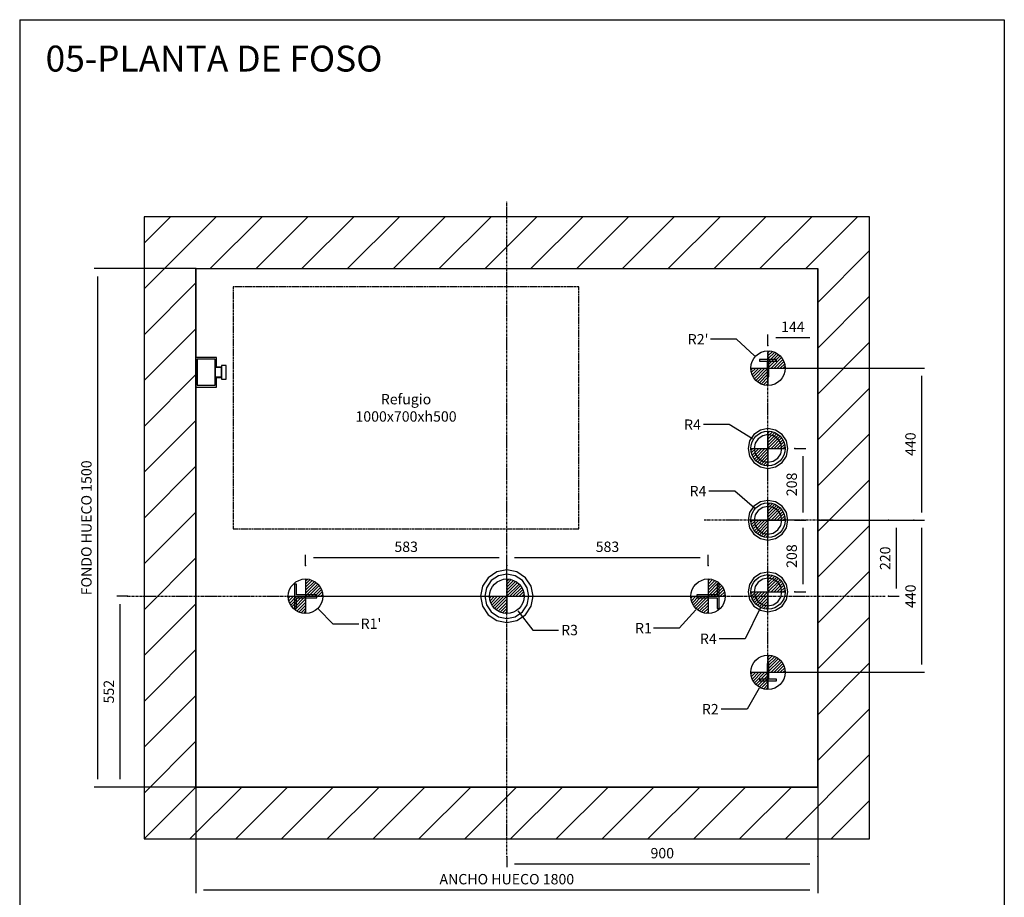
# Model space of a CAD drawing. Extents: x 10 to 2457, y 10 to 287.
# Drawn here: x 1647 to 1837, y 118 to 287 of the extents above; entities that cross this region are included whole.
import ezdxf

# ---------------------------------------------------------------- set-up
doc = ezdxf.new("R2010")
doc.units = 0
doc.header["$LTSCALE"] = 0.5
doc.header["$MEASUREMENT"] = 0
doc.linetypes.add('ACAD_ISO02W100', pattern=[15, 12, -3])
doc.linetypes.add('ACAD_ISO10W100', pattern=[18.5, 12, -3, 0.5, -3])
doc.layers.get('0').update_dxf_attribs({"linetype": 'CONTINUOUS'})
for name, color, linetype in [('3', 5, 'ACAD_ISO02W100'), ('6', 7, 'CONTINUOUS'), ('7', 6, 'ACAD_ISO10W100'), ('8', 3, 'CONTINUOUS'), ('9', 7, 'CONTINUOUS')]:
    doc.layers.add(name, color=color, linetype=linetype)
doc.styles.add('LD', font='ARIALUNI.TTF')
doc.dimstyles.new('LIFT', dxfattribs={"dimtxt": 2, "dimasz": 1.5, "dimexe": 0.6, "dimexo": 0, "dimgap": 0.5, "dimtad": 1, "dimdec": 0, "dimzin": 0, "dimdsep": 46, "dimtxsty": 'LD', "dimcen": 0, "dimdle": 3.5, "dimclrd": 1, "dimclre": 1, "dimclrt": 5, "dimadec": 0, "dimazin": 0, "dimtfac": 1, "dimtdec": 0, "dimtix": 1, "dimtmove": 1, "dimatfit": 3, "dimfxl": 0, "dimtolj": 1, "dimtzin": 0, "dimarcsym": 0})

# ---------------------------------------------------------------- blocks, each defined once
blk = doc.blocks.new('BORD_MACPUARSA_A4_V')
at = {"layer": '8'}
for p, q in [((0, 277), (190, 277)), ((0, 277), (0, 0)), ((190, 277), (190, 0)), ((0, 0), (190, 0))]:
    blk.add_line(p, q, dxfattribs=at)
blk = doc.blocks.new('LD_20170516095739_0000005A')
blk.add_blockref('BORD_MACPUARSA_A4_V', (0, 0))
blk = doc.blocks.new('LD_20170516095739_0000005B')
at = {"style": 'LD'}
blk.add_text('05-PLANTA DE FOSO', height=5, dxfattribs=at).set_placement((0, 0))
blk = doc.blocks.new('LD_20170516095739_0000005C')
for p, q in [((0, 1650), (-150, 1650)), ((-150, 1650), (-150, -150)), ((1800, 1650), (0, 1650)), ((1950, 1650), (1800, 1650)), ((1950, -150), (1950, 1650)), ((0, 1500), (0, 1243)), ((0, 0), (0, 1500)), ((0, 1500), (1800, 1500)), ((1800, 0), (1800, 1500)), ((1800, 1500), (1800, 0)), ((0, 1157), (0, 0)), ((0, 0), (1800, 0)), ((1800, 0), (0, 0)), ((-150, -150), (0, -150)), ((0, -150), (1800, -150)), ((1800, -150), (1950, -150))]:
    blk.add_line(p, q)
blk = doc.blocks.new('LD_20170516095739_0000005D')
at = {"layer": '3'}
for p, q in [((-500, 350), (-500, -350)), ((500, 350), (-500, 350)), ((500, -350), (500, 350)), ((-500, -350), (500, -350))]:
    blk.add_line(p, q, dxfattribs=at)
blk = doc.blocks.new('LD_FORCE_TOP')
for p, q in [((0, 50), (0, -50)), ((0, 44.2), (5.5, 49.7)), ((0, 35.4), (12.9, 48.3)), ((0, 26.5), (19.5, 46)), ((0, 17.7), (25.4, 43.1)), ((0, 8.8), (30.7, 39.5)), ((0, 0), (35.4, 35.4)), ((8.8, 0), (39.5, 30.7)), ((-50, 0), (50, 0)), ((-49.7, -5.5), (-44.2, 0)), ((-48.3, -12.9), (-35.4, 0)), ((-46, -19.5), (-26.5, 0)), ((-43.1, -25.4), (-17.7, 0)), ((-39.5, -30.7), (-8.8, 0)), ((17.7, 0), (43.1, 25.4)), ((26.5, 0), (46, 19.5)), ((35.4, 0), (48.3, 12.9)), ((44.2, 0), (49.7, 5.5)), ((-35.4, -35.4), (0, 0)), ((-30.7, -39.5), (0, -8.8)), ((-25.4, -43.1), (0, -17.7)), ((-19.5, -46), (0, -26.5)), ((-12.9, -48.3), (0, -35.4)), ((-5.5, -49.7), (0, -44.2))]:
    blk.add_line(p, q)
blk.add_circle((0, 0), 50)
blk.add_solid([(0, 0), (0, 0), (0, 0)])
blk = doc.blocks.new('LD_20170516095739_0000005E')
blk.add_blockref('LD_FORCE_TOP', (0, 0))
blk = doc.blocks.new('LD_20170516095739_0000005F')
for p, q in [((32.5, 35), (26.5, 35)), ((26.5, 35), (26.5, 4.5)), ((32.5, -35), (32.5, 35)), ((26.5, 4.5), (-32.5, 4.5)), ((-32.5, 4.5), (-32.5, -4.5)), ((-32.5, -4.5), (26.5, -4.5)), ((26.5, -4.5), (26.5, -35)), ((26.5, -35), (32.5, -35))]:
    blk.add_line(p, q)
blk = doc.blocks.new('*D426')
at = {"layer": '9', "color": 1}
for p, q in [((1741, 181.72), (1741, 183.82)), ((1778.33, 183.22), (1742.5, 183.22)), ((1779.83, 181.72), (1779.83, 183.82))]:
    blk.add_line(p, q, dxfattribs=at)
for p in [(1741, 181.73), (1779.83, 181.73)]:
    blk.add_point(p, dxfattribs=at)
for points in [[(1741, 183.22), (1742.5, 183.47), (1742.5, 182.97), (1741, 183.22)], [(1779.83, 183.22), (1778.33, 182.97), (1778.33, 183.47), (1779.83, 183.22)]]:
    blk.add_solid(points, dxfattribs=at)
at = {"layer": '9', "color": 5, "insert": (1760.42, 183.72), "char_height": 2, "attachment_point": 8, "style": 'LD'}
blk.add_mtext('583', dxfattribs=at)
blk = doc.blocks.new('LD_20170516095739_00000060')
blk.add_blockref('LD_FORCE_TOP', (0, 0))
blk = doc.blocks.new('LD_20170516095739_00000061')
blk.add_blockref('LD_FORCE_TOP', (0, 0))
blk = doc.blocks.new('LD_20170516095739_00000062')
for p, q in [((-26.5, 35), (-32.5, 35)), ((-32.5, 35), (-32.5, -35)), ((-26.5, 4.5), (-26.5, 35)), ((32.5, 4.5), (-26.5, 4.5)), ((32.5, -4.5), (32.5, 4.5)), ((-26.5, -4.5), (32.5, -4.5)), ((-26.5, -35), (-26.5, -4.5)), ((-32.5, -35), (-26.5, -35))]:
    blk.add_line(p, q)
blk = doc.blocks.new('LD_20170516095739_00000063')
blk.add_blockref('LD_FORCE_TOP', (0, 0))
blk = doc.blocks.new('LD_20170516095739_00000064')
at = {"layer": '7'}
blk.add_line((-627.5, 0), (627.5, 0), dxfattribs=at)
blk = doc.blocks.new('LD_20170516095739_00000065')
for p, q in [((-29.1, 70.2), (-53.7, 53.7)), ((-24.5, 59.1), (-45.3, 45.3)), ((0, 76), (-29.1, 70.2)), ((0, 64), (-24.5, 59.1)), ((29.1, 70.2), (0, 76)), ((24.5, 59.1), (0, 64)), ((45.3, 45.3), (24.5, 59.1)), ((53.7, 53.7), (29.1, 70.2)), ((-70.2, 29.1), (-76, 0)), ((-53.7, 53.7), (-70.2, 29.1)), ((-45.3, 45.3), (-59.1, 24.5)), ((59.1, 24.5), (45.3, 45.3)), ((70.2, 29.1), (53.7, 53.7)), ((76, 0), (70.2, 29.1)), ((-76, 0), (-70.2, -29.1)), ((-59.1, 24.5), (-64, 0)), ((-64, 0), (-59.1, -24.5)), ((64, 0), (59.1, 24.5)), ((59.1, -24.5), (64, 0)), ((70.2, -29.1), (76, 0)), ((-59.1, -24.5), (-45.3, -45.3)), ((45.3, -45.3), (59.1, -24.5)), ((-70.2, -29.1), (-53.7, -53.7)), ((-53.7, -53.7), (-29.1, -70.2)), ((-45.3, -45.3), (-24.5, -59.1)), ((24.5, -59.1), (45.3, -45.3)), ((29.1, -70.2), (53.7, -53.7)), ((53.7, -53.7), (70.2, -29.1)), ((-29.1, -70.2), (0, -76)), ((-24.5, -59.1), (0, -64)), ((0, -64), (24.5, -59.1)), ((0, -76), (29.1, -70.2))]:
    blk.add_line(p, q)
blk = doc.blocks.new('LD_20170516095739_00000066')
blk.add_blockref('LD_FORCE_TOP', (0, 0))
blk = doc.blocks.new('LD_20170516095739_00000067')
for p, q in [((2.5, 25), (-2.5, 25)), ((-2.5, 25), (-2.5, -20)), ((2.5, -20), (2.5, 25)), ((-2.5, -20), (-25, -20)), ((-25, -20), (-25, -25)), ((-25, -25), (25, -25)), ((25, -20), (2.5, -20)), ((25, -25), (25, -20))]:
    blk.add_line(p, q)
blk = doc.blocks.new('*D435')
at = {"layer": '9', "color": 1}
for p, q in [((1801, 190.47), (1821.63, 190.47)), ((1821.03, 188.97), (1821.03, 162.63)), ((1791.4, 161.13), (1821.63, 161.13))]:
    blk.add_line(p, q, dxfattribs=at)
for p in [(1801.01, 190.47), (1791.41, 161.13)]:
    blk.add_point(p, dxfattribs=at)
for points in [[(1821.03, 190.47), (1821.28, 188.97), (1820.78, 188.97), (1821.03, 190.47)], [(1821.03, 161.13), (1820.78, 162.63), (1821.28, 162.63), (1821.03, 161.13)]]:
    blk.add_solid(points, dxfattribs=at)
at = {"layer": '9', "color": 5, "insert": (1820.53, 175.8), "char_height": 2, "attachment_point": 8, "rotation": 90, "style": 'LD'}
blk.add_mtext('440', dxfattribs=at)
blk = doc.blocks.new('LD_20170516095739_00000068')
blk.add_blockref('LD_FORCE_TOP', (0, 0))
blk = doc.blocks.new('LD_20170516095739_00000069')
blk.add_blockref('LD_FORCE_TOP', (0, 0))
blk = doc.blocks.new('LD_20170516095739_0000006A')
for p, q in [((25, 25), (-25, 25)), ((-25, 25), (-25, 20)), ((-25, 20), (-2.5, 20)), ((-2.5, 20), (-2.5, -25)), ((2.5, -25), (2.5, 20)), ((2.5, 20), (25, 20)), ((25, 20), (25, 25)), ((-2.5, -25), (2.5, -25))]:
    blk.add_line(p, q)
blk = doc.blocks.new('LD_20170516095739_0000006B')
blk.add_blockref('LD_FORCE_TOP', (0, 0))
blk = doc.blocks.new('LD_20170516095739_0000006C')
blk.add_blockref('LD_FORCE_TOP', (0, 0))
blk = doc.blocks.new('LD_20170516095739_0000006D')
for p, q in [((0, 57.5), (-22, 53.1)), ((22, 53.1), (0, 57.5)), ((-40.7, 40.7), (-53.1, 22)), ((-22, 53.1), (-40.7, 40.7)), ((-15.3, 37), (-28.3, 28.3)), ((0, 40), (-15.3, 37)), ((15.3, 37), (0, 40)), ((28.3, 28.3), (15.3, 37)), ((40.7, 40.7), (22, 53.1)), ((53.1, 22), (40.7, 40.7)), ((-53.1, 22), (-57.5, 0)), ((-57.5, 0), (-53.1, -22)), ((-37, 15.3), (-40, 0)), ((-40, 0), (-37, -15.3)), ((-28.3, 28.3), (-37, 15.3)), ((37, 15.3), (28.3, 28.3)), ((40, 0), (37, 15.3)), ((57.5, 0), (53.1, 22)), ((-53.1, -22), (-40.7, -40.7)), ((-37, -15.3), (-28.3, -28.3)), ((-28.3, -28.3), (-15.3, -37)), ((15.3, -37), (28.3, -28.3)), ((28.3, -28.3), (37, -15.3)), ((37, -15.3), (40, 0)), ((40.7, -40.7), (53.1, -22)), ((53.1, -22), (57.5, 0)), ((-40.7, -40.7), (-22, -53.1)), ((-22, -53.1), (0, -57.5)), ((-15.3, -37), (0, -40)), ((0, -40), (15.3, -37)), ((0, -57.5), (22, -53.1)), ((22, -53.1), (40.7, -40.7))]:
    blk.add_line(p, q)
blk = doc.blocks.new('LD_20170516095739_0000006E')
blk.add_blockref('LD_FORCE_TOP', (0, 0))
blk = doc.blocks.new('*D443')
at = {"layer": '9', "color": 1}
for p, q in [((1796.6, 190.47), (1798.7, 190.47)), ((1798.1, 188.97), (1798.1, 178.13)), ((1796.6, 176.63), (1798.7, 176.63))]:
    blk.add_line(p, q, dxfattribs=at)
for p in [(1796.61, 190.47), (1796.61, 176.63)]:
    blk.add_point(p, dxfattribs=at)
for points in [[(1798.1, 190.47), (1798.35, 188.97), (1797.85, 188.97), (1798.1, 190.47)], [(1798.1, 176.63), (1797.85, 178.13), (1798.35, 178.13), (1798.1, 176.63)]]:
    blk.add_solid(points, dxfattribs=at)
at = {"layer": '9', "color": 5, "insert": (1797.6, 183.55), "char_height": 2, "attachment_point": 8, "rotation": 90, "style": 'LD'}
blk.add_mtext('208', dxfattribs=at)
blk = doc.blocks.new('LD_20170516095739_0000006F')
for p, q in [((0, 57.5), (-22, 53.1)), ((22, 53.1), (0, 57.5)), ((-40.7, 40.7), (-53.1, 22)), ((-22, 53.1), (-40.7, 40.7)), ((-15.3, 37), (-28.3, 28.3)), ((0, 40), (-15.3, 37)), ((15.3, 37), (0, 40)), ((28.3, 28.3), (15.3, 37)), ((40.7, 40.7), (22, 53.1)), ((53.1, 22), (40.7, 40.7)), ((-53.1, 22), (-57.5, 0)), ((-57.5, 0), (-53.1, -22)), ((-37, 15.3), (-40, 0)), ((-40, 0), (-37, -15.3)), ((-28.3, 28.3), (-37, 15.3)), ((37, 15.3), (28.3, 28.3)), ((40, 0), (37, 15.3)), ((57.5, 0), (53.1, 22)), ((-53.1, -22), (-40.7, -40.7)), ((-37, -15.3), (-28.3, -28.3)), ((-28.3, -28.3), (-15.3, -37)), ((15.3, -37), (28.3, -28.3)), ((28.3, -28.3), (37, -15.3)), ((37, -15.3), (40, 0)), ((40.7, -40.7), (53.1, -22)), ((53.1, -22), (57.5, 0)), ((-40.7, -40.7), (-22, -53.1)), ((-22, -53.1), (0, -57.5)), ((-15.3, -37), (0, -40)), ((0, -40), (15.3, -37)), ((0, -57.5), (22, -53.1)), ((22, -53.1), (40.7, -40.7))]:
    blk.add_line(p, q)
blk = doc.blocks.new('LD_20170516095739_00000070')
blk.add_blockref('LD_FORCE_TOP', (0, 0))
blk = doc.blocks.new('*D446')
at = {"layer": '9', "color": 1}
for p, q in [((1796.6, 204.3), (1798.7, 204.3)), ((1798.1, 202.8), (1798.1, 191.97)), ((1796.6, 190.47), (1798.7, 190.47))]:
    blk.add_line(p, q, dxfattribs=at)
for p in [(1796.61, 204.3), (1796.61, 190.47)]:
    blk.add_point(p, dxfattribs=at)
for points in [[(1798.1, 204.3), (1798.35, 202.8), (1797.85, 202.8), (1798.1, 204.3)], [(1798.1, 190.47), (1797.85, 191.97), (1798.35, 191.97), (1798.1, 190.47)]]:
    blk.add_solid(points, dxfattribs=at)
at = {"layer": '9', "color": 5, "insert": (1797.6, 197.38), "char_height": 2, "attachment_point": 8, "rotation": 90, "style": 'LD'}
blk.add_mtext('208', dxfattribs=at)
blk = doc.blocks.new('LD_20170516095739_00000071')
for p, q in [((0, 57.5), (-22, 53.1)), ((22, 53.1), (0, 57.5)), ((-40.7, 40.7), (-53.1, 22)), ((-22, 53.1), (-40.7, 40.7)), ((-15.3, 37), (-28.3, 28.3)), ((0, 40), (-15.3, 37)), ((15.3, 37), (0, 40)), ((28.3, 28.3), (15.3, 37)), ((40.7, 40.7), (22, 53.1)), ((53.1, 22), (40.7, 40.7)), ((-53.1, 22), (-57.5, 0)), ((-57.5, 0), (-53.1, -22)), ((-37, 15.3), (-40, 0)), ((-40, 0), (-37, -15.3)), ((-28.3, 28.3), (-37, 15.3)), ((37, 15.3), (28.3, 28.3)), ((40, 0), (37, 15.3)), ((57.5, 0), (53.1, 22)), ((-53.1, -22), (-40.7, -40.7)), ((-37, -15.3), (-28.3, -28.3)), ((-28.3, -28.3), (-15.3, -37)), ((15.3, -37), (28.3, -28.3)), ((28.3, -28.3), (37, -15.3)), ((37, -15.3), (40, 0)), ((40.7, -40.7), (53.1, -22)), ((53.1, -22), (57.5, 0)), ((-40.7, -40.7), (-22, -53.1)), ((-22, -53.1), (0, -57.5)), ((-15.3, -37), (0, -40)), ((0, -40), (15.3, -37)), ((0, -57.5), (22, -53.1)), ((22, -53.1), (40.7, -40.7))]:
    blk.add_line(p, q)
blk = doc.blocks.new('LD_20170516095739_00000072')
blk.add_blockref('LD_FORCE_TOP', (0, 0))
blk = doc.blocks.new('LD_20170516095739_00000073')
at = {"layer": '7'}
blk.add_line((0, -485), (0, 485), dxfattribs=at)
blk = doc.blocks.new('*D450')
at = {"layer": '9', "color": 1}
for p, q in [((1814.63, 190.47), (1816.73, 190.47)), ((1816.13, 188.97), (1816.13, 177.3)), ((1814.63, 175.8), (1816.73, 175.8))]:
    blk.add_line(p, q, dxfattribs=at)
for p in [(1814.64, 190.47), (1814.64, 175.8)]:
    blk.add_point(p, dxfattribs=at)
for points in [[(1816.13, 190.47), (1816.38, 188.97), (1815.88, 188.97), (1816.13, 190.47)], [(1816.13, 175.8), (1815.88, 177.3), (1816.38, 177.3), (1816.13, 175.8)]]:
    blk.add_solid(points, dxfattribs=at)
at = {"layer": '9', "color": 5, "insert": (1815.63, 183.13), "char_height": 2, "attachment_point": 8, "rotation": 90, "style": 'LD'}
blk.add_mtext('220', dxfattribs=at)
blk = doc.blocks.new('LD_20170516095739_00000074')
at = {"layer": '7'}
blk.add_line((45, 0), (-330, 0), dxfattribs=at)
blk = doc.blocks.new('*D452')
at = {"layer": '9', "color": 1}
for p, q in [((1791.4, 219.8), (1821.62, 219.8)), ((1821.02, 218.3), (1821.02, 191.97)), ((1819.52, 190.47), (1821.62, 190.47))]:
    blk.add_line(p, q, dxfattribs=at)
for p in [(1791.41, 219.8), (1819.53, 190.47)]:
    blk.add_point(p, dxfattribs=at)
for points in [[(1821.02, 219.8), (1821.27, 218.3), (1820.77, 218.3), (1821.02, 219.8)], [(1821.02, 190.47), (1820.77, 191.97), (1821.27, 191.97), (1821.02, 190.47)]]:
    blk.add_solid(points, dxfattribs=at)
at = {"layer": '9', "color": 5, "insert": (1820.52, 205.13), "char_height": 2, "attachment_point": 8, "rotation": 90, "style": 'LD'}
blk.add_mtext('440', dxfattribs=at)
blk = doc.blocks.new('*D453')
at = {"layer": '9', "color": 1}
for p, q in [((1791.4, 224.16), (1791.4, 226.26)), ((1801, 224.16), (1801, 226.26)), ((1799.5, 225.66), (1792.9, 225.66))]:
    blk.add_line(p, q, dxfattribs=at)
for p in [(1791.4, 224.17), (1801, 224.17)]:
    blk.add_point(p, dxfattribs=at)
for points in [[(1791.4, 225.66), (1792.9, 225.91), (1792.9, 225.41), (1791.4, 225.66)], [(1801, 225.66), (1799.5, 225.41), (1799.5, 225.91), (1801, 225.66)]]:
    blk.add_solid(points, dxfattribs=at)
at = {"layer": '9', "color": 5, "insert": (1796.2, 226.16), "char_height": 2, "attachment_point": 8, "style": 'LD'}
blk.add_mtext('144', dxfattribs=at)
blk = doc.blocks.new('LD_20170516095739_00000075')
at = {"layer": '7'}
for p, q in [((0, -747), (0, 1143)), ((-1095, 0), (1095, 0))]:
    blk.add_line(p, q, dxfattribs=at)
blk = doc.blocks.new('*D455')
at = {"layer": '9', "color": 1}
for p, q in [((1667.82, 175.8), (1665.72, 175.8)), ((1666.32, 174.3), (1666.32, 140.5)), ((1741, 139), (1665.72, 139))]:
    blk.add_line(p, q, dxfattribs=at)
for p in [(1667.81, 175.8), (1740.99, 139)]:
    blk.add_point(p, dxfattribs=at)
for points in [[(1666.32, 175.8), (1666.57, 174.3), (1666.07, 174.3), (1666.32, 175.8)], [(1666.32, 139), (1666.07, 140.5), (1666.57, 140.5), (1666.32, 139)]]:
    blk.add_solid(points, dxfattribs=at)
at = {"layer": '9', "color": 5, "insert": (1665.82, 157.4), "char_height": 2, "attachment_point": 8, "rotation": 90, "style": 'LD'}
blk.add_mtext('552', dxfattribs=at)
blk = doc.blocks.new('*D456')
at = {"layer": '9', "color": 1}
for p, q in [((1702.17, 181.72), (1702.17, 183.82)), ((1739.5, 183.22), (1703.67, 183.22)), ((1741, 181.72), (1741, 183.82))]:
    blk.add_line(p, q, dxfattribs=at)
for p in [(1702.17, 181.73), (1741, 181.73)]:
    blk.add_point(p, dxfattribs=at)
for points in [[(1702.17, 183.22), (1703.67, 183.47), (1703.67, 182.97), (1702.17, 183.22)], [(1741, 183.22), (1739.5, 182.97), (1739.5, 183.47), (1741, 183.22)]]:
    blk.add_solid(points, dxfattribs=at)
at = {"layer": '9', "color": 5, "insert": (1721.58, 183.72), "char_height": 2, "attachment_point": 8, "style": 'LD'}
blk.add_mtext('583', dxfattribs=at)
blk = doc.blocks.new('*D457')
at = {"layer": '9', "color": 1}
for p, q in [((1681, 239), (1661.4, 239)), ((1662, 237.5), (1662, 140.5)), ((1681, 139), (1661.4, 139))]:
    blk.add_line(p, q, dxfattribs=at)
for p in [(1680.99, 239), (1680.99, 139)]:
    blk.add_point(p, dxfattribs=at)
for points in [[(1662, 239), (1662.25, 237.5), (1661.75, 237.5), (1662, 239)], [(1662, 139), (1661.75, 140.5), (1662.25, 140.5), (1662, 139)]]:
    blk.add_solid(points, dxfattribs=at)
at = {"layer": '9', "color": 5, "insert": (1661.5, 189), "char_height": 2, "attachment_point": 8, "rotation": 90, "style": 'LD'}
blk.add_mtext('FONDO HUECO 1500', dxfattribs=at)
blk = doc.blocks.new('*D458')
at = {"layer": '9', "color": 1}
for p, q in [((1681, 139), (1681, 118.51)), ((1801, 139), (1801, 118.51)), ((1799.5, 119.11), (1682.5, 119.11))]:
    blk.add_line(p, q, dxfattribs=at)
for p in [(1681, 138.99), (1801, 138.99)]:
    blk.add_point(p, dxfattribs=at)
for points in [[(1681, 119.11), (1682.5, 119.36), (1682.5, 118.86), (1681, 119.11)], [(1801, 119.11), (1799.5, 118.86), (1799.5, 119.36), (1801, 119.11)]]:
    blk.add_solid(points, dxfattribs=at)
at = {"layer": '9', "color": 5, "insert": (1741, 119.61), "char_height": 2, "attachment_point": 8, "style": 'LD'}
blk.add_mtext('ANCHO HUECO 1800', dxfattribs=at)
blk = doc.blocks.new('*D459')
at = {"layer": '9', "color": 1}
for p, q in [((1741, 125.63), (1741, 123.53)), ((1801, 125.63), (1801, 123.53)), ((1799.5, 124.13), (1742.5, 124.13))]:
    blk.add_line(p, q, dxfattribs=at)
for p in [(1741, 125.62), (1801, 125.62)]:
    blk.add_point(p, dxfattribs=at)
for points in [[(1741, 124.13), (1742.5, 124.38), (1742.5, 123.88), (1741, 124.13)], [(1801, 124.13), (1799.5, 123.88), (1799.5, 124.38), (1801, 124.13)]]:
    blk.add_solid(points, dxfattribs=at)
at = {"layer": '9', "color": 5, "insert": (1771, 124.63), "char_height": 2, "attachment_point": 8, "style": 'LD'}
blk.add_mtext('900', dxfattribs=at)
blk = doc.blocks.new('LD_20170516095739_00000076')
for p, q in [((0, 43), (0, 25)), ((60, 43), (0, 43)), ((0, 43), (0, 25)), ((60, 43), (0, 43)), ((4, 37.5), (4, -37.5)), ((56, 37.5), (4, 37.5)), ((4, 37.5), (4, -37.5)), ((56, 37.5), (4, 37.5)), ((56, -37.5), (56, 37.5)), ((56, -37.5), (56, 37.5)), ((60, 25), (60, 43)), ((60, 25), (60, 43)), ((0, 25), (0, -25)), ((4, 25), (0, 25)), ((0, 25), (4, 25)), ((0, 25), (0, -25)), ((4, 25), (0, 25)), ((0, 25), (4, 25)), ((60, 25), (56, 25)), ((56, 25), (60, 25)), ((60, 25), (56, 25)), ((56, 25), (60, 25)), ((56, 15), (56, 13.9)), ((72, 15), (56, 15)), ((56, 15), (56, 13.9)), ((72, 15), (56, 15)), ((56, 13.9), (56, 13.5)), ((56, 13.9), (56, 13.5)), ((56, 13.5), (56, 12.5)), ((74, 13.5), (56, 13.5)), ((56, 13.5), (56, 12.5)), ((74, 13.5), (56, 13.5)), ((56, 12.5), (56, 9.5)), ((56, 12.5), (56, 9.5)), ((56, 9.5), (56, 5.2)), ((56, 9.5), (56, 5.2)), ((56, 5.2), (56, 0)), ((56, 5.2), (56, 0)), ((56, 0), (56, -5.2)), ((56, 0), (56, -5.2)), ((60, 15), (60, 25)), ((60, 15), (60, 25)), ((72, 13.9), (72, 15)), ((72, 13.9), (72, 15)), ((72, 13.5), (72, 13.9)), ((72, 13.5), (72, 13.9)), ((74, 20), (74, 18.5)), ((88, 20), (74, 20)), ((74, 20), (74, 18.5)), ((88, 20), (74, 20)), ((74, 18.5), (74, 14.1)), ((74, 18.5), (74, 14.1)), ((74, 14.1), (74, 7.7)), ((74, 14.1), (74, 7.7)), ((74, 12.5), (74, 13.5)), ((74, 12.5), (74, 13.5)), ((74, 9.5), (74, 12.5)), ((74, 9.5), (74, 12.5)), ((74, 5.2), (74, 9.5)), ((74, 5.2), (74, 9.5)), ((74, 7.7), (74, 0)), ((74, 7.7), (74, 0)), ((74, 0), (74, 5.2)), ((74, 0), (74, 5.2)), ((74, -5.2), (74, 0)), ((74, 0), (74, -7.7)), ((74, -5.2), (74, 0)), ((74, 0), (74, -7.7)), ((88, 18.5), (88, 20)), ((88, 18.5), (88, 20)), ((88, 14.1), (88, 18.5)), ((88, 14.1), (88, 18.5)), ((88, 7.7), (88, 14.1)), ((88, 7.7), (88, 14.1)), ((88, 0), (88, 7.7)), ((88, 0), (88, 7.7)), ((88, -7.7), (88, 0)), ((88, -7.7), (88, 0)), ((0, -25), (0, -43)), ((4, -25), (0, -25)), ((0, -25), (4, -25)), ((0, -25), (0, -43)), ((4, -25), (0, -25)), ((0, -25), (4, -25)), ((56, -5.2), (56, -9.5)), ((56, -5.2), (56, -9.5)), ((56, -9.5), (56, -12.5)), ((56, -9.5), (56, -12.5)), ((56, -12.5), (56, -13.5)), ((56, -12.5), (56, -13.5)), ((56, -13.5), (74, -13.5)), ((56, -13.5), (56, -13.9)), ((56, -13.5), (74, -13.5)), ((56, -13.5), (56, -13.9)), ((56, -13.9), (56, -15)), ((56, -13.9), (56, -15)), ((56, -15), (72, -15)), ((56, -15), (72, -15)), ((60, -25), (56, -25)), ((56, -25), (60, -25)), ((60, -25), (56, -25)), ((56, -25), (60, -25)), ((60, -25), (60, -15)), ((60, -25), (60, -15)), ((60, -43), (60, -25)), ((60, -43), (60, -25)), ((72, -13.9), (72, -13.5)), ((72, -13.9), (72, -13.5)), ((72, -15), (72, -13.9)), ((72, -15), (72, -13.9)), ((74, -9.5), (74, -5.2)), ((74, -9.5), (74, -5.2)), ((74, -7.7), (74, -14.1)), ((74, -7.7), (74, -14.1)), ((74, -12.5), (74, -9.5)), ((74, -12.5), (74, -9.5)), ((74, -13.5), (74, -12.5)), ((74, -13.5), (74, -12.5)), ((74, -14.1), (74, -18.5)), ((74, -14.1), (74, -18.5)), ((74, -18.5), (74, -20)), ((74, -18.5), (74, -20)), ((74, -20), (88, -20)), ((74, -20), (88, -20)), ((88, -14.1), (88, -7.7)), ((88, -14.1), (88, -7.7)), ((88, -18.5), (88, -14.1)), ((88, -18.5), (88, -14.1)), ((88, -20), (88, -18.5)), ((88, -20), (88, -18.5)), ((0, -43), (60, -43)), ((0, -43), (60, -43)), ((4, -37.5), (56, -37.5)), ((4, -37.5), (56, -37.5))]:
    blk.add_line(p, q)
blk = doc.blocks.new('LD_20170516095739_00000077')
for p, q in [((1544, 1048.5), (1469, 1048.5)), ((1611.3, 1007), (1544, 1048.5))]:
    blk.add_line(p, q)
blk.add_solid([(1656, 979.5), (1606.7, 999.6), (1615.9, 1014.5), (1656, 979.5)])
at = {"insert": (1437.4, 1048.5), "char_height": 30, "attachment_point": 5, "style": 'LD'}
blk.add_mtext('\\fArial Unicode MS|b0|i0|u0;\\C256;R4', dxfattribs=at)
blk = doc.blocks.new('LD_20170516095739_00000078')
for p, q in [((1633, 517.3), (1589.9, 429)), ((1589.9, 429), (1514.9, 429))]:
    blk.add_line(p, q)
blk.add_solid([(1656, 564.5), (1640.9, 513.5), (1625.1, 521.1), (1656, 564.5)])
at = {"insert": (1483.3, 429), "char_height": 30, "attachment_point": 5, "style": 'LD'}
blk.add_mtext('\\fArial Unicode MS|b0|i0|u0;\\C256;R4', dxfattribs=at)
blk = doc.blocks.new('LD_20170516095739_00000079')
for p, q in [((1630.1, 286.3), (1595.5, 225.4)), ((1595.5, 225.4), (1520.5, 225.4))]:
    blk.add_line(p, q)
blk.add_solid([(1656, 332), (1637.7, 282), (1622.5, 290.7), (1656, 332)])
at = {"insert": (1488.9, 225.4), "char_height": 30, "attachment_point": 5, "style": 'LD'}
blk.add_mtext('\\fArial Unicode MS|b0|i0|u0;\\C256;R2', dxfattribs=at)
blk = doc.blocks.new('LD_20170516095739_0000007A')
for p, q in [((1560, 856.3), (1485, 856.3)), ((1616.5, 806.7), (1560, 856.3))]:
    blk.add_line(p, q)
blk.add_solid([(1656, 772.1), (1610.8, 800.1), (1622.3, 813.3), (1656, 772.1)])
at = {"insert": (1453.4, 856.3), "char_height": 30, "attachment_point": 5, "style": 'LD'}
blk.add_mtext('\\fArial Unicode MS|b0|i0|u0;\\C256;R4', dxfattribs=at)
blk = doc.blocks.new('LD_20170516095739_0000007B')
for p, q in [((1564.4, 1295.5), (1489.4, 1295.5)), ((1617.2, 1247.4), (1564.4, 1295.5))]:
    blk.add_line(p, q)
blk.add_solid([(1656, 1212), (1611.3, 1240.9), (1623.1, 1253.8), (1656, 1212)])
at = {"insert": (1453.7, 1295.5), "char_height": 30, "attachment_point": 5, "style": 'LD'}
blk.add_mtext("\\fArial Unicode MS|b0|i0|u0;\\C256;R2'", dxfattribs=at)
blk = doc.blocks.new('LD_20170516095739_0000007C')
for p, q in [((931.9, 510.3), (974.9, 454.2)), ((974.9, 454.2), (1049.9, 454.2))]:
    blk.add_line(p, q)
blk.add_solid([(900, 552), (938.9, 515.7), (925, 505), (900, 552)])
at = {"insert": (1081.6, 454.2), "char_height": 30, "attachment_point": 5, "style": 'LD'}
blk.add_mtext('\\fArial Unicode MS|b0|i0|u0;\\C256;R3', dxfattribs=at)
blk = doc.blocks.new('LD_20170516095739_0000007D')
for p, q in [((1447.3, 513.1), (1399.2, 459.8)), ((1399.2, 459.8), (1324.2, 459.8))]:
    blk.add_line(p, q)
blk.add_solid([(1482.5, 552), (1453.8, 507.2), (1440.8, 518.9), (1482.5, 552)])
at = {"insert": (1295.4, 459.8), "char_height": 30, "attachment_point": 5, "style": 'LD'}
blk.add_mtext('\\fArial Unicode MS|b0|i0|u0;\\C256;R1', dxfattribs=at)
blk = doc.blocks.new('LD_20170516095739_0000007E')
for p, q in [((354.5, 514.7), (396.2, 472.6)), ((396.2, 472.6), (471.2, 472.6))]:
    blk.add_line(p, q)
blk.add_solid([(317.5, 552), (360.7, 520.9), (348.3, 508.6), (317.5, 552)])
at = {"insert": (506.9, 472.6), "char_height": 30, "attachment_point": 5, "style": 'LD'}
blk.add_mtext("\\fArial Unicode MS|b0|i0|u0;\\C256;R1'", dxfattribs=at)
blk = doc.blocks.new('LD_20170516095739_0000007F')
at = {"layer": '8'}
for p, q in [((-150, 1441), (59, 1650)), ((-150, 1573.6), (-73.6, 1650)), ((41.6, 1500), (191.6, 1650)), ((174.2, 1500), (324.2, 1650)), ((306.8, 1500), (456.8, 1650)), ((439.3, 1500), (589.3, 1650)), ((571.9, 1500), (721.9, 1650)), ((704.5, 1500), (854.5, 1650)), ((837.1, 1500), (987.1, 1650)), ((969.7, 1500), (1119.7, 1650)), ((1102.3, 1500), (1252.3, 1650)), ((1234.8, 1500), (1384.8, 1650)), ((1367.4, 1500), (1517.4, 1650)), ((1500, 1500), (1650, 1650)), ((1500, 1500), (1650, 1650)), ((1632.6, 1500), (1782.6, 1650)), ((1765.2, 1500), (1915.2, 1650)), ((1800, 1402.3), (1950, 1552.3)), ((-150, 1308.4), (0, 1458.4)), ((1800, 1269.7), (1950, 1419.7)), ((-150, 1175.8), (0, 1325.8)), ((1800, 1137.1), (1950, 1287.1)), ((-150, 1043.2), (0, 1193.2)), ((1800, 1004.5), (1950, 1154.5)), ((-150, 910.7), (0, 1060.7)), ((1800, 871.9), (1950, 1021.9)), ((-150, 778.1), (0, 928.1)), ((1800, 739.3), (1950, 889.3)), ((-150, 645.5), (0, 795.5)), ((1800, 606.8), (1950, 756.8)), ((-150, 512.9), (0, 662.9)), ((1800, 474.2), (1950, 624.2)), ((-150, 380.3), (0, 530.3)), ((1800, 341.6), (1950, 491.6)), ((-150, 247.7), (0, 397.7)), ((1800, 209), (1950, 359)), ((-150, 115.2), (0, 265.2)), ((1800, 76.4), (1950, 226.4)), ((-150, -17.4), (0, 132.6)), ((1706.2, -150), (1950, 93.8)), ((-17.4, -150), (132.6, 0)), ((115.2, -150), (265.2, 0)), ((247.7, -150), (397.7, 0)), ((380.3, -150), (530.3, 0)), ((512.9, -150), (662.9, 0)), ((645.5, -150), (795.5, 0)), ((778.1, -150), (928.1, 0)), ((910.7, -150), (1060.7, 0)), ((1043.2, -150), (1193.2, 0)), ((1175.8, -150), (1325.8, 0)), ((1308.4, -150), (1458.4, 0)), ((1441, -150), (1591, 0)), ((-150, -150), (0, 0)), ((-150, -150), (0, 0)), ((1573.6, -150), (1723.6, 0)), ((1838.7, -150), (1950, -38.7))]:
    blk.add_line(p, q, dxfattribs=at)

msp = doc.modelspace()

# ---------------------------------------------------------------- block references
at = {"layer": '6'}
for name, p in [('LD_20170516095739_0000005A', (1647, 10)), ('LD_20170516095739_0000005B', (1652, 277))]:
    msp.add_blockref(name, p, dxfattribs=at)
at = {"layer": '6', "xscale": 0.06666666666666667, "yscale": 0.06666666666666667, "zscale": 0.06666666666666667}
for name, p in [('LD_20170516095739_00000075', (1741, 175.8)), ('LD_20170516095739_0000005C', (1681, 139)), ('LD_20170516095739_0000007F', (1681, 139)), ('LD_20170516095739_0000005D', (1721.552, 212.144)), ('LD_20170516095739_0000007B', (1681, 139)), ('LD_20170516095739_0000006B', (1791.4, 219.8)), ('LD_20170516095739_0000006C', (1791.4, 219.8)), ('LD_20170516095739_00000073', (1791.4, 190.467)), ('LD_20170516095739_00000076', (1681, 219)), ('LD_20170516095739_0000006A', (1791.4, 219.8)), ('LD_20170516095739_00000077', (1681, 139)), ('LD_20170516095739_0000006F', (1791.4, 204.3)), ('LD_20170516095739_00000070', (1791.4, 204.3)), ('LD_20170516095739_0000007A', (1681, 139)), ('LD_20170516095739_00000071', (1791.4, 190.467)), ('LD_20170516095739_00000072', (1791.4, 190.467)), ('LD_20170516095739_00000074', (1801, 190.467)), ('LD_20170516095739_00000065', (1741, 175.8)), ('LD_20170516095739_00000061', (1702.167, 175.8)), ('LD_20170516095739_00000063', (1702.167, 175.8)), ('LD_20170516095739_00000066', (1741, 175.8)), ('LD_20170516095739_0000005E', (1779.833, 175.8)), ('LD_20170516095739_00000060', (1779.833, 175.8)), ('LD_20170516095739_0000006D', (1791.4, 176.633)), ('LD_20170516095739_0000006E', (1791.4, 176.633)), ('LD_20170516095739_00000062', (1702.167, 175.8)), ('LD_20170516095739_0000005F', (1779.833, 175.8)), ('LD_20170516095739_00000064', (1741, 175.8)), ('LD_20170516095739_0000007E', (1681, 139)), ('LD_20170516095739_0000007C', (1681, 139)), ('LD_20170516095739_0000007D', (1681, 139)), ('LD_20170516095739_00000078', (1681, 139)), ('LD_20170516095739_00000068', (1791.4, 161.133)), ('LD_20170516095739_00000069', (1791.4, 161.133)), ('LD_20170516095739_00000067', (1791.4, 161.133)), ('LD_20170516095739_00000079', (1681, 139))]:
    msp.add_blockref(name, p, dxfattribs=at)

# ---------------------------------------------------------------- texts
at = {"insert": (1721.552, 212.144), "char_height": 2, "attachment_point": 5, "style": 'LD'}
msp.add_mtext('\\fArial Unicode MS|b0|i0|u0;\\C256;Refugio\\P1000x700xh500', dxfattribs=at)

# ---------------------------------------------------------------- dimensions: what is measured, and where the dimension line sits
at = {"layer": '9'}
dim = msp.add_linear_dim(base=(1662, 189), p1=(1681, 139), p2=(1681, 239), angle=90, text='FONDO HUECO <>', dimstyle='LIFT', override={"dimscale": 1, "dimlfac": 15, "dimtix": 1}, dxfattribs=at)
dim.commit()
dim.dimension.update_dxf_attribs({"geometry": '*D457', "text_midpoint": (1662, 189)})
for base, p1, p2, picture, middle in [((1796.2, 225.663), (1791.4, 224.163), (1801, 224.163), '*D453', (1796.2, 225.663)), ((1721.583, 183.223), (1702.167, 181.723), (1741, 181.723), '*D456', (1721.583, 183.223)), ((1760.41667, 183.22122), (1741, 181.72122), (1779.83334, 181.72122), '*D426', (1760.41667, 183.22122)), ((1771, 124.131), (1741, 125.631), (1801, 125.631), '*D459', (1771, 124.131))]:
    dim = msp.add_linear_dim(base=base, p1=p1, p2=p2, dimstyle='LIFT', override={"dimscale": 1, "dimlfac": 15, "dimtix": 1}, dxfattribs=at)
    dim.commit()
    dim.dimension.update_dxf_attribs({"geometry": picture, "text_midpoint": middle})
for base, p1, p2, picture, middle in [((1821.023, 205.133), (1819.523, 190.467), (1791.4, 219.8), '*D452', (1821.023, 205.133)), ((1798.103, 197.383), (1796.603, 190.467), (1796.603, 204.3), '*D446', (1798.103, 197.383)), ((1821.035, 175.8), (1791.4, 161.133), (1801, 190.467), '*D435', (1821.035, 175.8)), ((1798.103077119, 183.55), (1796.603077119, 176.633333333), (1796.603077119, 190.466666667), '*D443', (1798.103077119, 183.55)), ((1816.134, 183.133), (1814.634, 175.8), (1814.634, 190.467), '*D450', (1816.134, 183.133)), ((1666.316, 157.4), (1741, 139), (1667.816, 175.8), '*D455', (1666.316, 157.4))]:
    dim = msp.add_linear_dim(base=base, p1=p1, p2=p2, angle=90, dimstyle='LIFT', override={"dimscale": 1, "dimlfac": 15, "dimtix": 1}, dxfattribs=at)
    dim.commit()
    dim.dimension.update_dxf_attribs({"geometry": picture, "text_midpoint": middle})
dim = msp.add_linear_dim(base=(1741, 119.108), p1=(1681, 139), p2=(1801, 139), text='ANCHO HUECO <>', dimstyle='LIFT', override={"dimscale": 1, "dimlfac": 15, "dimtix": 1}, dxfattribs=at)
dim.commit()
dim.dimension.update_dxf_attribs({"geometry": '*D458', "text_midpoint": (1741, 119.108)})

doc.saveas('drawing.dxf')
